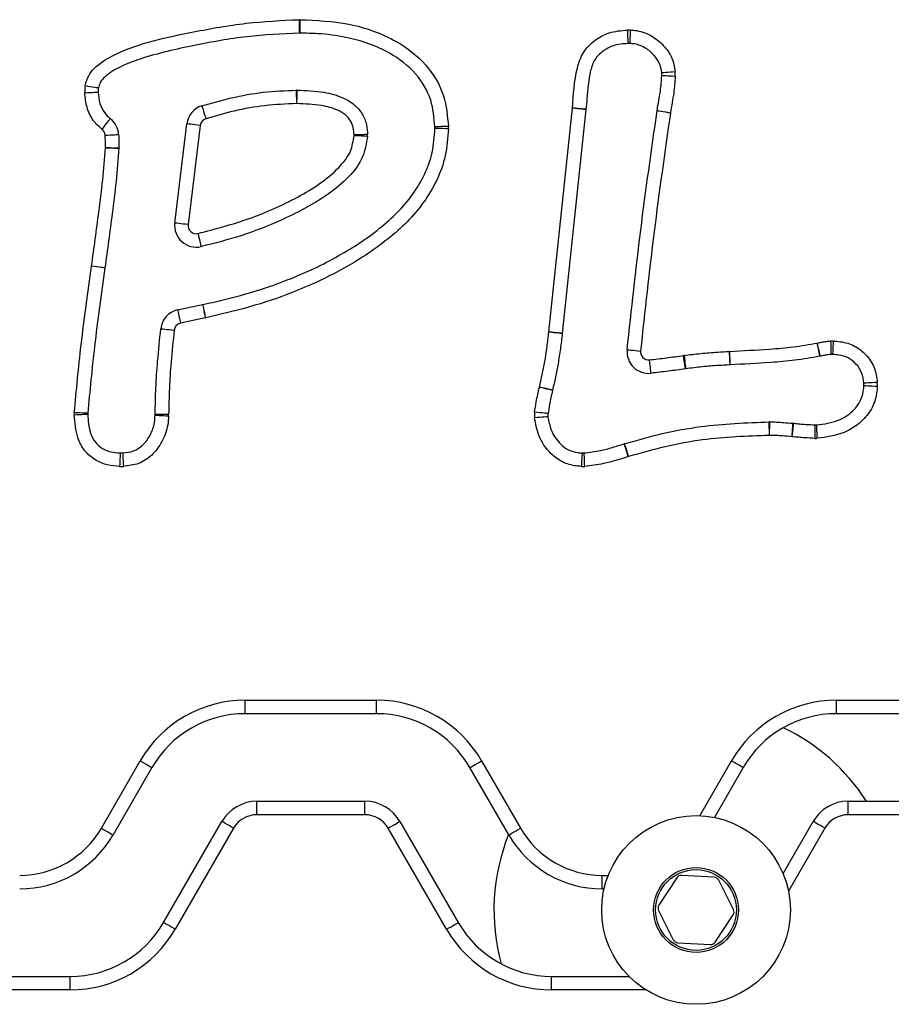
# Model space of a CAD drawing. Units: millimetres. Extents: x 96 to 4039, y 86 to 4710.
# Drawn here: x 2116 to 2180, y 4120 to 4193 of the extents above; entities that cross this region are included whole.
import ezdxf

# ---------------------------------------------------------------- set-up
doc = ezdxf.new("R2010")
doc.units = ezdxf.units.MM
doc.header["$LTSCALE"] = 20

msp = doc.modelspace()

# ---------------------------------------------------------------- linework, layer by layer
at = {"color": 7, "linetype": 'Continuous', "lineweight": 25}
for p, q in [((2154.945, 4169.58), (2156.697, 4186.189)), ((2157.692, 4186.084), (2155.939, 4169.475)), ((2127.175, 4177.667), (2128.068, 4185.027)), ((2129.06, 4184.906), (2128.168, 4177.546)), ((2132.404, 4142.255), (2142.157, 4142.255)), ((2132.404, 4141.255), (2132.404, 4142.255)), ((2142.157, 4141.255), (2142.157, 4142.255)), ((2176.292, 4142.255), (2186.045, 4142.255)), ((2176.292, 4141.255), (2176.292, 4142.255)), ((2142.157, 4141.255), (2132.404, 4141.255)), ((2186.045, 4141.255), (2176.292, 4141.255)), ((2121.723, 4132.755), (2124.61, 4137.755)), ((2125.476, 4137.255), (2122.589, 4132.255)), ((2151.972, 4132.255), (2149.085, 4137.255)), ((2149.951, 4137.755), (2152.838, 4132.755)), ((2169.364, 4137.255), (2167.227, 4133.554)), ((2133.27, 4133.755), (2133.27, 4134.755)), ((2133.27, 4134.755), (2141.291, 4134.755)), ((2141.291, 4133.755), (2141.291, 4134.755)), ((2177.158, 4133.755), (2177.158, 4134.755)), ((2177.158, 4134.755), (2185.179, 4134.755)), ((2141.291, 4133.755), (2133.27, 4133.755)), ((2185.179, 4133.755), (2177.158, 4133.755)), ((2126.342, 4125.755), (2130.672, 4133.255)), ((2131.538, 4132.755), (2127.208, 4125.255)), ((2147.353, 4125.255), (2143.023, 4132.755)), ((2143.889, 4133.255), (2148.219, 4125.755)), ((2172.327, 4129.387), (2174.56, 4133.255)), ((2158.9, 4128.255), (2158.9, 4129.255)), ((2164.442, 4129.071), (2163.113, 4127.043)), ((2167.22, 4129.115), (2164.799, 4129.251)), ((2168.646, 4126.73), (2167.555, 4128.895)), ((2159.046, 4128.255), (2158.9, 4128.255)), ((2163.09, 4126.644), (2164.182, 4124.479)), ((2167.295, 4124.303), (2168.624, 4126.331)), ((2164.517, 4124.259), (2166.938, 4124.123)), ((2111.259, 4121.755), (2119.414, 4121.755)), ((2119.414, 4120.755), (2119.414, 4121.755)), ((2155.147, 4120.755), (2155.147, 4121.755)), ((2155.147, 4121.755), (2160.901, 4121.755)), ((2119.414, 4120.755), (2111.259, 4120.755))]:
    msp.add_line(p, q, dxfattribs=at)
at = {"color": 1, "linetype": 'Continuous', "lineweight": 25}
for p, q in [((2166.146, 4133.682), (2168.498, 4137.755)), ((2175.426, 4132.755), (2172.728, 4128.082)), ((2158.9, 4129.255), (2159.356, 4129.255)), ((2162.152, 4120.755), (2155.147, 4120.755))]:
    msp.add_line(p, q, dxfattribs=at)
at = {"color": 7, "linetype": 'Continuous', "lineweight": 25, "flags": 128}
for points in [[(2136.407, 4192.755), (2136.408, 4192.56), (2136.41, 4192.372), (2136.412, 4192.199), (2136.414, 4192.048), (2136.415, 4191.923), (2136.416, 4191.831), (2136.416, 4191.774), (2136.416, 4191.755)], [(2136.469, 4192.755), (2136.466, 4192.559), (2136.464, 4192.372), (2136.461, 4192.199), (2136.459, 4192.048), (2136.457, 4191.923), (2136.456, 4191.831), (2136.455, 4191.774), (2136.455, 4191.755)], [(2160.83, 4190.983), (2160.83, 4191.003), (2160.827, 4191.059), (2160.824, 4191.152), (2160.82, 4191.276), (2160.814, 4191.427), (2160.808, 4191.6), (2160.801, 4191.788), (2160.794, 4191.983)], [(2160.964, 4190.983), (2160.965, 4191.002), (2160.967, 4191.059), (2160.972, 4191.151), (2160.977, 4191.275), (2160.984, 4191.427), (2160.992, 4191.599), (2161.001, 4191.787), (2161.01, 4191.982)], [(2163.321, 4188.829), (2163.34, 4188.831), (2163.397, 4188.836), (2163.489, 4188.843), (2163.613, 4188.854), (2163.764, 4188.867), (2163.936, 4188.882), (2164.123, 4188.897), (2164.318, 4188.914)], [(2163.325, 4188.619), (2163.344, 4188.618), (2163.401, 4188.615), (2163.494, 4188.611), (2163.618, 4188.605), (2163.769, 4188.598), (2163.942, 4188.59), (2164.129, 4188.582), (2164.324, 4188.573)], [(2120.521, 4187.86), (2120.713, 4187.828), (2120.899, 4187.798), (2121.069, 4187.771), (2121.219, 4187.747), (2121.342, 4187.727), (2121.433, 4187.712), (2121.489, 4187.703), (2121.508, 4187.7)], [(2136.187, 4187.524), (2136.187, 4187.505), (2136.188, 4187.448), (2136.19, 4187.355), (2136.192, 4187.231), (2136.195, 4187.079), (2136.198, 4186.907), (2136.201, 4186.719), (2136.205, 4186.524)], [(2136.228, 4187.524), (2136.227, 4187.505), (2136.227, 4187.448), (2136.226, 4187.356), (2136.225, 4187.231), (2136.224, 4187.08), (2136.223, 4186.907), (2136.221, 4186.719), (2136.22, 4186.524)], [(2120.49, 4187.337), (2120.685, 4187.345), (2120.872, 4187.353), (2121.045, 4187.36), (2121.196, 4187.366), (2121.32, 4187.371), (2121.413, 4187.375), (2121.47, 4187.378), (2121.489, 4187.378)], [(2129.183, 4186.363), (2129.188, 4186.344), (2129.205, 4186.29), (2129.233, 4186.202), (2129.269, 4186.083), (2129.314, 4185.938), (2129.365, 4185.773), (2129.421, 4185.594), (2129.479, 4185.407)], [(2157.692, 4186.084), (2157.673, 4186.086), (2157.616, 4186.092), (2157.524, 4186.102), (2157.401, 4186.115), (2157.25, 4186.131), (2157.078, 4186.149), (2156.891, 4186.168), (2156.697, 4186.189)], [(2157.694, 4186.104), (2157.675, 4186.106), (2157.618, 4186.111), (2157.526, 4186.119), (2157.402, 4186.131), (2157.251, 4186.145), (2157.079, 4186.161), (2156.892, 4186.178), (2156.698, 4186.196)], [(2121.775, 4184.617), (2121.895, 4184.77), (2122.01, 4184.918), (2122.117, 4185.054), (2122.21, 4185.174), (2122.287, 4185.272), (2122.344, 4185.345), (2122.379, 4185.39), (2122.39, 4185.405)], [(2162.981, 4186.012), (2163, 4186.009), (2163.056, 4185.999), (2163.147, 4185.984), (2163.269, 4185.963), (2163.419, 4185.937), (2163.589, 4185.908), (2163.774, 4185.876), (2163.966, 4185.843)], [(2162.982, 4186.019), (2163.001, 4186.016), (2163.057, 4186.007), (2163.148, 4185.991), (2163.271, 4185.971), (2163.42, 4185.946), (2163.591, 4185.917), (2163.776, 4185.886), (2163.968, 4185.854)], [(2129.06, 4184.906), (2128.867, 4184.93), (2128.681, 4184.953), (2128.509, 4184.973), (2128.358, 4184.992), (2128.235, 4185.007), (2128.143, 4185.018), (2128.087, 4185.025), (2128.068, 4185.027)], [(2147.482, 4184.833), (2147.287, 4184.827), (2147.099, 4184.822), (2146.926, 4184.817), (2146.775, 4184.812), (2146.651, 4184.808), (2146.558, 4184.806), (2146.501, 4184.804), (2146.482, 4184.803)], [(2147.481, 4184.653), (2147.286, 4184.66), (2147.098, 4184.668), (2146.926, 4184.675), (2146.774, 4184.681), (2146.65, 4184.686), (2146.558, 4184.689), (2146.501, 4184.691), (2146.482, 4184.692)], [(2122.004, 4184.179), (2122.199, 4184.19), (2122.386, 4184.201), (2122.559, 4184.212), (2122.71, 4184.22), (2122.835, 4184.228), (2122.927, 4184.233), (2122.984, 4184.236), (2123.003, 4184.238)], [(2140.482, 4184.169), (2140.677, 4184.159), (2140.865, 4184.149), (2141.037, 4184.14), (2141.189, 4184.132), (2141.313, 4184.126), (2141.405, 4184.121), (2141.462, 4184.118), (2141.481, 4184.117)], [(2141.483, 4184.225), (2141.464, 4184.225), (2141.407, 4184.224), (2141.314, 4184.223), (2141.19, 4184.221), (2141.039, 4184.218), (2140.866, 4184.215), (2140.678, 4184.212), (2140.483, 4184.209)], [(2122.022, 4183.261), (2122.217, 4183.26), (2122.405, 4183.259), (2122.578, 4183.257), (2122.729, 4183.256), (2122.854, 4183.255), (2122.946, 4183.255), (2123.003, 4183.254), (2123.022, 4183.254)], [(2122.022, 4183.25), (2122.217, 4183.245), (2122.405, 4183.24), (2122.578, 4183.236), (2122.729, 4183.232), (2122.853, 4183.229), (2122.946, 4183.226), (2123.003, 4183.225), (2123.022, 4183.224)], [(2128.168, 4177.546), (2127.974, 4177.57), (2127.788, 4177.592), (2127.617, 4177.613), (2127.466, 4177.631), (2127.343, 4177.646), (2127.251, 4177.658), (2127.194, 4177.664), (2127.175, 4177.667)], [(2128.898, 4176.889), (2128.942, 4176.699), (2128.984, 4176.516), (2129.022, 4176.348), (2129.056, 4176.2), (2129.084, 4176.079), (2129.105, 4175.989), (2129.118, 4175.934), (2129.122, 4175.915)], [(2121.988, 4174.332), (2121.969, 4174.335), (2121.913, 4174.343), (2121.821, 4174.355), (2121.698, 4174.372), (2121.548, 4174.393), (2121.377, 4174.417), (2121.191, 4174.443), (2120.998, 4174.47)], [(2121.989, 4174.334), (2121.97, 4174.337), (2121.913, 4174.345), (2121.822, 4174.358), (2121.699, 4174.375), (2121.549, 4174.396), (2121.377, 4174.42), (2121.192, 4174.447), (2120.999, 4174.474)], [(2129.24, 4171.608), (2129.244, 4171.589), (2129.255, 4171.533), (2129.272, 4171.443), (2129.296, 4171.32), (2129.326, 4171.172), (2129.359, 4171.002), (2129.395, 4170.818), (2129.433, 4170.627)], [(2129.479, 4170.636), (2129.438, 4170.827), (2129.398, 4171.01), (2129.362, 4171.179), (2129.33, 4171.327), (2129.304, 4171.449), (2129.284, 4171.539), (2129.272, 4171.595), (2129.268, 4171.614)], [(2127.387, 4171.217), (2127.391, 4171.198), (2127.403, 4171.143), (2127.423, 4171.052), (2127.449, 4170.931), (2127.481, 4170.783), (2127.517, 4170.614), (2127.556, 4170.43), (2127.597, 4170.239)], [(2126.132, 4169.821), (2126.152, 4169.819), (2126.208, 4169.813), (2126.3, 4169.803), (2126.424, 4169.79), (2126.574, 4169.774), (2126.746, 4169.756), (2126.933, 4169.736), (2127.127, 4169.716)], [(2155.937, 4169.455), (2155.918, 4169.457), (2155.861, 4169.464), (2155.77, 4169.475), (2155.646, 4169.49), (2155.496, 4169.507), (2155.324, 4169.528), (2155.138, 4169.55), (2154.944, 4169.573)], [(2155.939, 4169.475), (2155.92, 4169.477), (2155.863, 4169.483), (2155.772, 4169.493), (2155.648, 4169.506), (2155.497, 4169.522), (2155.325, 4169.54), (2155.139, 4169.56), (2154.945, 4169.58)], [(2174.847, 4168.755), (2174.848, 4168.755), (2174.849, 4168.755), (2174.85, 4168.755), (2174.851, 4168.756), (2174.852, 4168.756), (2174.853, 4168.756), (2174.854, 4168.756), (2174.855, 4168.757)], [(2174.847, 4168.755), (2174.885, 4168.564), (2174.922, 4168.38), (2174.956, 4168.21), (2174.986, 4168.062), (2175.011, 4167.94), (2175.029, 4167.849), (2175.04, 4167.793), (2175.044, 4167.774)], [(2174.855, 4168.757), (2174.896, 4168.566), (2174.936, 4168.382), (2174.972, 4168.213), (2175.004, 4168.065), (2175.03, 4167.944), (2175.05, 4167.853), (2175.061, 4167.798), (2175.066, 4167.779)], [(2175.858, 4168.907), (2175.864, 4168.712), (2175.869, 4168.524), (2175.874, 4168.352), (2175.878, 4168.2), (2175.882, 4168.076), (2175.884, 4167.983), (2175.886, 4167.926), (2175.886, 4167.907)], [(2176.053, 4168.905), (2176.044, 4168.71), (2176.035, 4168.523), (2176.027, 4168.35), (2176.02, 4168.199), (2176.014, 4168.075), (2176.01, 4167.982), (2176.007, 4167.925), (2176.006, 4167.906)], [(2160.756, 4168.267), (2160.775, 4168.265), (2160.832, 4168.259), (2160.924, 4168.25), (2161.048, 4168.238), (2161.198, 4168.223), (2161.37, 4168.205), (2161.557, 4168.187), (2161.751, 4168.167)], [(2165.08, 4166.844), (2165.078, 4166.863), (2165.07, 4166.919), (2165.057, 4167.011), (2165.04, 4167.134), (2165.019, 4167.284), (2164.995, 4167.455), (2164.97, 4167.641), (2164.943, 4167.834)], [(2164.976, 4167.839), (2165.001, 4167.645), (2165.024, 4167.459), (2165.046, 4167.287), (2165.065, 4167.137), (2165.08, 4167.014), (2165.092, 4166.922), (2165.099, 4166.865), (2165.101, 4166.846)], [(2168.324, 4168.138), (2168.335, 4167.943), (2168.345, 4167.756), (2168.354, 4167.583), (2168.362, 4167.432), (2168.369, 4167.307), (2168.373, 4167.215), (2168.377, 4167.158), (2168.378, 4167.139)], [(2168.345, 4168.139), (2168.354, 4167.944), (2168.362, 4167.757), (2168.37, 4167.584), (2168.377, 4167.432), (2168.383, 4167.308), (2168.387, 4167.216), (2168.39, 4167.159), (2168.39, 4167.14)], [(2162.532, 4166.519), (2162.53, 4166.538), (2162.524, 4166.594), (2162.513, 4166.686), (2162.499, 4166.809), (2162.481, 4166.96), (2162.461, 4167.132), (2162.44, 4167.318), (2162.417, 4167.512)], [(2175.066, 4167.779), (2175.063, 4167.778), (2175.06, 4167.778), (2175.057, 4167.777), (2175.055, 4167.777), (2175.052, 4167.776), (2175.049, 4167.776), (2175.046, 4167.775), (2175.044, 4167.774)], [(2179.322, 4165.841), (2179.127, 4165.829), (2178.94, 4165.816), (2178.767, 4165.805), (2178.616, 4165.795), (2178.492, 4165.787), (2178.4, 4165.781), (2178.343, 4165.778), (2178.324, 4165.776)], [(2155.216, 4165.247), (2155.197, 4165.252), (2155.142, 4165.264), (2155.051, 4165.285), (2154.93, 4165.312), (2154.782, 4165.346), (2154.614, 4165.384), (2154.431, 4165.426), (2154.241, 4165.469)], [(2155.218, 4165.258), (2155.199, 4165.262), (2155.144, 4165.275), (2155.054, 4165.296), (2154.933, 4165.325), (2154.785, 4165.359), (2154.617, 4165.399), (2154.435, 4165.442), (2154.245, 4165.486)], [(2179.323, 4165.529), (2179.129, 4165.54), (2178.941, 4165.55), (2178.769, 4165.56), (2178.617, 4165.568), (2178.493, 4165.575), (2178.401, 4165.58), (2178.344, 4165.583), (2178.325, 4165.584)], [(2120.716, 4163.553), (2120.696, 4163.553), (2120.64, 4163.555), (2120.547, 4163.557), (2120.423, 4163.56), (2120.271, 4163.564), (2120.099, 4163.568), (2119.911, 4163.572), (2119.716, 4163.577)], [(2120.716, 4163.455), (2120.697, 4163.454), (2120.64, 4163.452), (2120.548, 4163.449), (2120.424, 4163.444), (2120.272, 4163.438), (2120.099, 4163.432), (2119.912, 4163.425), (2119.717, 4163.418)], [(2125.715, 4163.473), (2125.734, 4163.472), (2125.791, 4163.472), (2125.883, 4163.472), (2126.007, 4163.472), (2126.159, 4163.472), (2126.332, 4163.472), (2126.519, 4163.472), (2126.715, 4163.471)], [(2154.879, 4163.531), (2154.86, 4163.533), (2154.803, 4163.538), (2154.711, 4163.547), (2154.587, 4163.558), (2154.436, 4163.572), (2154.264, 4163.587), (2154.077, 4163.604), (2153.883, 4163.622)], [(2125.713, 4163.402), (2125.732, 4163.401), (2125.789, 4163.399), (2125.881, 4163.395), (2126.006, 4163.389), (2126.157, 4163.382), (2126.33, 4163.374), (2126.517, 4163.366), (2126.712, 4163.357)], [(2154.875, 4163.285), (2154.856, 4163.283), (2154.799, 4163.28), (2154.707, 4163.274), (2154.583, 4163.266), (2154.432, 4163.257), (2154.259, 4163.246), (2154.072, 4163.234), (2153.877, 4163.221)], [(2171.313, 4161.909), (2171.312, 4162.104), (2171.31, 4162.291), (2171.308, 4162.464), (2171.307, 4162.616), (2171.306, 4162.74), (2171.305, 4162.832), (2171.305, 4162.889), (2171.304, 4162.909)], [(2171.327, 4161.909), (2171.33, 4162.104), (2171.332, 4162.291), (2171.335, 4162.464), (2171.337, 4162.616), (2171.339, 4162.74), (2171.34, 4162.832), (2171.341, 4162.889), (2171.341, 4162.909)], [(2172.992, 4161.811), (2173.006, 4162.006), (2173.02, 4162.193), (2173.033, 4162.365), (2173.044, 4162.516), (2173.053, 4162.64), (2173.06, 4162.732), (2173.064, 4162.789), (2173.065, 4162.808)], [(2173.01, 4161.809), (2173.03, 4162.004), (2173.05, 4162.19), (2173.068, 4162.362), (2173.083, 4162.513), (2173.096, 4162.637), (2173.106, 4162.728), (2173.112, 4162.785), (2173.114, 4162.804)], [(2174.71, 4161.687), (2174.713, 4161.882), (2174.715, 4162.07), (2174.717, 4162.243), (2174.719, 4162.394), (2174.72, 4162.518), (2174.721, 4162.611), (2174.722, 4162.668), (2174.722, 4162.687)], [(2174.872, 4161.69), (2174.862, 4161.885), (2174.853, 4162.072), (2174.844, 4162.245), (2174.836, 4162.396), (2174.83, 4162.521), (2174.826, 4162.613), (2174.823, 4162.67), (2174.822, 4162.689)], [(2160.842, 4160.329), (2160.783, 4160.515), (2160.726, 4160.693), (2160.674, 4160.858), (2160.627, 4161.002), (2160.59, 4161.121), (2160.562, 4161.209), (2160.544, 4161.263), (2160.538, 4161.281)], [(2160.854, 4160.332), (2160.798, 4160.519), (2160.745, 4160.699), (2160.695, 4160.865), (2160.652, 4161.01), (2160.617, 4161.129), (2160.59, 4161.218), (2160.574, 4161.272), (2160.569, 4161.291)], [(2123.129, 4160.605), (2123.128, 4160.586), (2123.125, 4160.529), (2123.121, 4160.437), (2123.114, 4160.313), (2123.106, 4160.161), (2123.098, 4159.989), (2123.088, 4159.801), (2123.078, 4159.607)], [(2123.301, 4160.606), (2123.302, 4160.587), (2123.306, 4160.53), (2123.311, 4160.438), (2123.318, 4160.313), (2123.326, 4160.162), (2123.336, 4159.99), (2123.347, 4159.802), (2123.358, 4159.607)], [(2157.411, 4160.605), (2157.41, 4160.586), (2157.407, 4160.529), (2157.402, 4160.437), (2157.395, 4160.313), (2157.386, 4160.162), (2157.377, 4159.989), (2157.366, 4159.802), (2157.355, 4159.607)], [(2157.608, 4159.605), (2157.6, 4159.8), (2157.592, 4159.987), (2157.585, 4160.16), (2157.579, 4160.312), (2157.574, 4160.436), (2157.57, 4160.528), (2157.567, 4160.585), (2157.567, 4160.604)], [(2124.61, 4137.755), (2124.779, 4137.657), (2124.941, 4137.564), (2125.091, 4137.477), (2125.222, 4137.401), (2125.33, 4137.339), (2125.41, 4137.293), (2125.459, 4137.265), (2125.476, 4137.255)], [(2149.085, 4137.255), (2149.102, 4137.265), (2149.151, 4137.293), (2149.231, 4137.339), (2149.339, 4137.401), (2149.47, 4137.477), (2149.62, 4137.564), (2149.782, 4137.657), (2149.951, 4137.755)], [(2169.364, 4137.255), (2169.347, 4137.265), (2169.298, 4137.293), (2169.218, 4137.339), (2169.11, 4137.401), (2168.979, 4137.477), (2168.829, 4137.564), (2168.667, 4137.657), (2168.498, 4137.755)], [(2121.723, 4132.755), (2121.892, 4132.657), (2122.054, 4132.564), (2122.204, 4132.477), (2122.335, 4132.401), (2122.443, 4132.339), (2122.523, 4132.293), (2122.572, 4132.265), (2122.589, 4132.255)], [(2131.538, 4132.755), (2131.369, 4132.852), (2131.207, 4132.946), (2131.057, 4133.033), (2130.926, 4133.108), (2130.818, 4133.171), (2130.738, 4133.217), (2130.689, 4133.245), (2130.672, 4133.255)], [(2143.023, 4132.755), (2143.192, 4132.852), (2143.354, 4132.946), (2143.504, 4133.033), (2143.635, 4133.108), (2143.743, 4133.171), (2143.823, 4133.217), (2143.872, 4133.245), (2143.889, 4133.255)], [(2151.972, 4132.255), (2151.988, 4132.265), (2152.038, 4132.293), (2152.118, 4132.339), (2152.225, 4132.401), (2152.357, 4132.477), (2152.506, 4132.564), (2152.669, 4132.657), (2152.838, 4132.755)], [(2175.426, 4132.755), (2175.257, 4132.852), (2175.095, 4132.946), (2174.945, 4133.033), (2174.814, 4133.108), (2174.706, 4133.171), (2174.626, 4133.217), (2174.577, 4133.245), (2174.56, 4133.255)], [(2127.208, 4125.255), (2127.039, 4125.352), (2126.876, 4125.446), (2126.727, 4125.533), (2126.595, 4125.608), (2126.488, 4125.671), (2126.408, 4125.717), (2126.358, 4125.745), (2126.342, 4125.755)], [(2147.353, 4125.255), (2147.522, 4125.352), (2147.684, 4125.446), (2147.834, 4125.533), (2147.965, 4125.608), (2148.073, 4125.671), (2148.153, 4125.717), (2148.202, 4125.745), (2148.219, 4125.755)]]:
    msp.add_lwpolyline(points, dxfattribs=at)
at = {"color": 7, "linetype": 'Continuous', "lineweight": 25}
for radius in [7, 3.152, 3]:
    msp.add_circle((2165.868, 4126.687), radius, dxfattribs=at)
for centre, radius, start, end in [((2136.432, 4190.155), 2.6, 89.18692, 90.56514), ((2160.889, 4189.384), 2.6, 87.32227, 92.1002), ((2136.432, 4190.155), 1.6, 89.18692, 90.56514), ((2160.889, 4189.384), 1.6, 87.32227, 92.1002), ((2161.727, 4188.693), 1.6, 357.33851, 4.87018), ((2161.727, 4188.693), 2.6, 357.33851, 4.87018), ((2123.087, 4187.444), 2.6, 170.79749, 182.34677), ((2123.087, 4187.444), 1.6, 170.79749, 182.34677), ((2136.215, 4185.924), 1.6, 89.55646, 91.01226), ((2129.656, 4184.834), 1.6, 107.20973, 173.0878), ((2136.215, 4185.924), 0.6, 89.55646, 91.01226), ((2156.101, 4186.252), 0.6, 353.9759, 354.69797), ((2156.101, 4186.252), 1.6, 353.9759, 354.69797), ((2121.406, 4184.144), 1.6, 3.35976, 52.00673), ((2129.656, 4184.834), 0.6, 107.20973, 173.0878), ((2161.404, 4186.284), 1.6, 350.23885, 350.48689), ((2161.404, 4186.284), 2.6, 350.23885, 350.48689), ((2121.406, 4184.144), 0.6, 3.35976, 52.00673), ((2144.883, 4184.756), 1.6, 357.72527, 1.70544), ((2144.883, 4184.756), 2.6, 357.72527, 1.70544), ((2139.883, 4184.2), 0.6, 357.0462, 0.92333), ((2139.883, 4184.2), 1.6, 357.0462, 0.92333), ((2121.422, 4183.265), 0.6, 358.53503, 359.60716), ((2121.422, 4183.265), 1.6, 358.53503, 359.60716), ((2128.764, 4177.474), 1.6, 173.0878, 282.93644), ((2128.764, 4177.474), 0.6, 173.0878, 282.93644), ((2123.573, 4174.111), 2.6, 171.97165, 172.04971), ((2123.573, 4174.111), 1.6, 171.97165, 172.04971), ((2128.932, 4173.178), 1.6, 281.1114, 282.15479), ((2127.724, 4169.653), 1.6, 102.1383, 173.97151), ((2127.724, 4169.653), 0.6, 102.1383, 173.97151), ((2128.932, 4173.178), 2.6, 281.1114, 282.15479), ((2154.348, 4169.643), 0.6, 353.25186, 353.9759), ((2154.348, 4169.643), 1.6, 353.25186, 353.9759), ((2175.932, 4166.308), 2.6, 87.32544, 91.62261), ((2162.348, 4168.108), 1.6, 174.30939, 276.60592), ((2162.348, 4168.108), 0.6, 174.30939, 276.60592), ((2165.301, 4165.259), 2.6, 97.16012, 97.90966), ((2168.463, 4165.541), 2.6, 92.59946, 93.06105), ((2175.932, 4166.308), 1.6, 87.32544, 91.62261), ((2168.463, 4165.541), 1.6, 92.59946, 93.06105), ((2165.301, 4165.259), 1.6, 97.16012, 97.90966), ((2176.727, 4165.673), 1.6, 356.83448, 3.71764), ((2176.727, 4165.673), 2.6, 356.83448, 3.71764), ((2156.776, 4164.892), 2.6, 166.79208, 167.17333), ((2156.776, 4164.892), 1.6, 166.79208, 167.17333), ((2122.315, 4163.514), 2.6, 178.60554, 182.11577), ((2122.315, 4163.514), 1.6, 178.60554, 182.11577), ((2124.115, 4163.474), 1.6, 357.42013, 359.93558), ((2124.115, 4163.474), 2.6, 357.42013, 359.93558), ((2156.472, 4163.386), 2.6, 174.78218, 183.62394), ((2156.472, 4163.386), 1.6, 174.78218, 183.62394), ((2171.318, 4161.309), 1.6, 89.19601, 90.50136), ((2172.948, 4161.213), 1.6, 84.06969, 85.80019), ((2174.741, 4164.287), 1.6, 269.31513, 272.88201), ((2161.025, 4159.757), 1.6, 106.56721, 107.69912), ((2171.318, 4161.309), 0.6, 89.19601, 90.50136), ((2172.948, 4161.213), 0.6, 84.06969, 85.80019), ((2174.741, 4164.287), 2.6, 269.31513, 272.88201), ((2123.211, 4162.203), 1.6, 267.08202, 273.25124), ((2157.5, 4162.203), 1.6, 266.80706, 272.37734), ((2161.025, 4159.757), 0.6, 106.56721, 107.69912), ((2123.211, 4162.203), 2.6, 267.08202, 273.25124), ((2157.5, 4162.203), 2.6, 266.80706, 272.37734), ((2132.404, 4133.255), 9, 90, 150), ((2142.157, 4133.255), 9, 30, 90), ((2176.292, 4133.255), 9, 90, 150), ((2132.404, 4133.255), 8, 90, 150), ((2142.157, 4133.255), 8, 30, 90), ((2176.292, 4133.255), 8, 90, 150), ((2165.868, 4126.687), 15, 32.53822, 64.40636), ((2133.27, 4131.755), 3, 90, 150), ((2141.291, 4131.755), 3, 30, 90), ((2177.158, 4131.755), 3, 90, 150), ((2133.27, 4131.755), 2, 90, 150), ((2141.291, 4131.755), 2, 30, 90), ((2177.158, 4131.755), 2, 90, 150), ((2115.661, 4136.255), 7, 270, 330), ((2158.9, 4136.255), 7, 210, 270), ((2115.661, 4136.255), 8, 270, 330), ((2165.868, 4126.687), 15, 158.07713, 195.49524), ((2158.9, 4136.255), 8, 210, 270), ((2164.776, 4128.852), 0.4, 86.76408, 146.76408), ((2167.197, 4128.715), 0.4, 26.76408, 86.76408), ((2163.447, 4126.824), 0.4, 146.76408, 206.76408), ((2168.289, 4126.55), 0.4, 326.76408, 26.76408), ((2119.414, 4129.755), 8, 270, 330), ((2155.147, 4129.755), 8, 210, 270), ((2119.414, 4129.755), 9, 270, 330), ((2155.147, 4129.755), 9, 210, 270), ((2164.539, 4124.659), 0.4, 206.76408, 266.76408), ((2166.96, 4124.522), 0.4, 266.76408, 326.76408)]:
    msp.add_arc(centre, radius, start, end, dxfattribs=at)
for points, knots in [([(2120.521, 4187.86), (2120.596, 4188.132), (2120.746, 4188.676), (2121.526, 4189.504), (2123.119, 4190.446), (2125.59, 4191.247), (2128.863, 4191.917), (2132.46, 4192.574), (2135.091, 4192.695), (2136.407, 4192.755)], [0, 0, 0, 0, 0.048373, 0.096445, 0.191955, 0.367292, 0.543599, 0.771918, 1, 1, 1, 1]), ([(2136.469, 4192.755), (2137.683, 4192.703), (2139.53, 4192.624), (2141.92, 4191.96), (2143.924, 4191.06), (2145.887, 4189.548), (2147.265, 4187.257), (2147.413, 4185.603), (2147.482, 4184.833)], [0, 0, 0, 0, 0.239952, 0.364786, 0.489369, 0.673767, 0.848251, 1, 1, 1, 1]), ([(2156.698, 4186.196), (2156.756, 4187.195), (2156.839, 4188.614), (2157.438, 4190.37), (2158.317, 4191.255), (2159.448, 4191.88), (2160.322, 4191.947), (2160.794, 4191.983)], [0, 0, 0, 0, 0.372012, 0.528675, 0.677114, 0.825831, 1, 1, 1, 1]), ([(2161.01, 4191.982), (2161.161, 4191.972), (2161.732, 4191.937), (2162.657, 4191.575), (2163.518, 4190.81), (2164.153, 4189.925), (2164.263, 4189.251), (2164.318, 4188.914)], [0, 0, 0, 0, 0.092356, 0.349935, 0.587023, 0.793643, 1, 1, 1, 1]), ([(2136.416, 4191.755), (2135.118, 4191.695), (2132.507, 4191.576), (2128.568, 4190.851), (2125.422, 4190.156), (2123.194, 4189.33), (2122.19, 4188.735), (2121.628, 4188.153), (2121.544, 4187.838), (2121.508, 4187.7)], [0, 0, 0, 0, 0.244972, 0.492498, 0.754451, 0.851745, 0.939383, 0.973478, 1, 1, 1, 1]), ([(2146.482, 4184.803), (2146.425, 4185.475), (2146.303, 4186.9), (2145.106, 4188.89), (2143.378, 4190.207), (2141.572, 4191.021), (2139.771, 4191.508), (2138.045, 4191.724), (2136.896, 4191.746), (2136.455, 4191.755)], [0, 0, 0, 0, 0.1470459, 0.3120906, 0.4930233, 0.6181889, 0.7468647, 0.9027903, 1, 1, 1, 1]), ([(2160.83, 4190.983), (2160.453, 4190.959), (2159.786, 4190.916), (2158.936, 4190.449), (2158.303, 4189.821), (2157.887, 4188.573), (2157.818, 4187.318), (2157.72, 4186.359), (2157.694, 4186.104)], [0, 0, 0, 0, 0.169003, 0.29923, 0.431331, 0.562721, 0.883584, 1, 1, 1, 1]), ([(2163.321, 4188.829), (2163.286, 4189.055), (2163.215, 4189.522), (2162.755, 4190.141), (2162.149, 4190.689), (2161.485, 4190.954), (2161.08, 4190.976), (2160.964, 4190.983)], [0, 0, 0, 0, 0.1953034, 0.4033608, 0.6488653, 0.8995239, 1, 1, 1, 1]), ([(2162.982, 4186.019), (2163.023, 4186.265), (2163.103, 4186.75), (2163.253, 4187.612), (2163.298, 4188.237), (2163.325, 4188.619)], [0, 0, 0, 0, 0.284764, 0.562135, 1, 1, 1, 1]), ([(2164.324, 4188.573), (2164.294, 4188.158), (2164.247, 4187.494), (2164.091, 4186.593), (2164.009, 4186.1), (2163.968, 4185.854)], [0, 0, 0, 0, 0.4539631, 0.7269847, 1, 1, 1, 1]), ([(2129.183, 4186.363), (2129.903, 4186.569), (2131.397, 4186.996), (2133.741, 4187.423), (2135.366, 4187.49), (2136.187, 4187.524)], [0, 0, 0, 0, 0.315354, 0.654397, 1, 1, 1, 1]), ([(2136.228, 4187.524), (2136.901, 4187.5), (2138.078, 4187.459), (2139.546, 4187.065), (2140.525, 4186.485), (2141.127, 4185.784), (2141.433, 4185), (2141.467, 4184.468), (2141.483, 4184.225)], [0, 0, 0, 0, 0.288938, 0.505498, 0.645877, 0.771744, 0.895659, 1, 1, 1, 1]), ([(2121.775, 4184.617), (2121.553, 4184.82), (2121.059, 4185.274), (2120.6, 4186.239), (2120.526, 4186.972), (2120.49, 4187.337)], [0, 0, 0, 0, 0.289558, 0.645977, 1, 1, 1, 1]), ([(2121.489, 4187.378), (2121.516, 4187.096), (2121.567, 4186.56), (2121.892, 4185.862), (2122.235, 4185.547), (2122.39, 4185.405)], [0, 0, 0, 0, 0.378662, 0.719601, 1, 1, 1, 1]), ([(2136.205, 4186.524), (2135.421, 4186.492), (2133.864, 4186.428), (2131.613, 4186.018), (2130.174, 4185.606), (2129.479, 4185.407)], [0, 0, 0, 0, 0.3434315, 0.6829624, 1, 1, 1, 1]), ([(2140.483, 4184.209), (2140.473, 4184.382), (2140.452, 4184.739), (2140.258, 4185.255), (2139.855, 4185.722), (2139.119, 4186.146), (2137.874, 4186.469), (2136.839, 4186.503), (2136.22, 4186.524)], [0, 0, 0, 0, 0.095354, 0.196601, 0.297753, 0.429499, 0.658923, 1, 1, 1, 1]), ([(2160.756, 4168.267), (2161.075, 4171.225), (2161.714, 4177.153), (2162.558, 4183.055), (2162.981, 4186.012)], [0, 0, 0, 0, 0.498982, 1, 1, 1, 1]), ([(2163.966, 4185.843), (2163.546, 4182.902), (2162.705, 4177.023), (2162.069, 4171.119), (2161.751, 4168.167)], [0, 0, 0, 0, 0.500144, 1, 1, 1, 1]), ([(2129.268, 4171.614), (2130.329, 4171.859), (2132.448, 4172.35), (2135.761, 4173.46), (2139.141, 4175.022), (2142.342, 4177.083), (2144.564, 4179.245), (2145.752, 4181.245), (2146.368, 4182.907), (2146.443, 4184.087), (2146.482, 4184.692)], [0, 0, 0, 0, 0.140874, 0.281645, 0.451839, 0.621728, 0.773212, 0.847566, 0.921805, 1, 1, 1, 1]), ([(2147.481, 4184.653), (2147.436, 4183.984), (2147.349, 4182.674), (2146.667, 4180.827), (2145.367, 4178.633), (2143.001, 4176.319), (2139.642, 4174.153), (2136.148, 4172.535), (2132.737, 4171.391), (2130.565, 4170.888), (2129.479, 4170.636)], [0, 0, 0, 0, 0.0817668, 0.1600978, 0.2385349, 0.3929705, 0.5597994, 0.7269177, 0.86341, 1, 1, 1, 1]), ([(2122.022, 4183.261), (2122.024, 4183.414), (2122.027, 4183.72), (2122.012, 4184.026), (2122.004, 4184.179)], [0, 0, 0, 0, 0.500363, 1, 1, 1, 1]), ([(2123.003, 4184.238), (2123.011, 4184.07), (2123.027, 4183.742), (2123.024, 4183.414), (2123.022, 4183.254)], [0, 0, 0, 0, 0.512037, 1, 1, 1, 1]), ([(2128.898, 4176.889), (2130.178, 4177.226), (2132.736, 4177.9), (2135.732, 4179.241), (2137.952, 4180.551), (2139.3, 4181.65), (2140.282, 4182.874), (2140.42, 4183.768), (2140.482, 4184.169)], [0, 0, 0, 0, 0.276315, 0.552299, 0.68318, 0.813522, 0.916475, 1, 1, 1, 1]), ([(2141.481, 4184.117), (2141.398, 4183.587), (2141.22, 4182.456), (2140.073, 4180.994), (2138.563, 4179.76), (2136.833, 4178.724), (2134.702, 4177.676), (2132.149, 4176.678), (2130.135, 4176.17), (2129.122, 4175.915)], [0, 0, 0, 0, 0.101483, 0.216571, 0.344431, 0.475819, 0.601884, 0.799878, 1, 1, 1, 1]), ([(2120.999, 4174.474), (2121.181, 4175.812), (2121.47, 4177.94), (2121.843, 4180.863), (2121.962, 4182.454), (2122.022, 4183.25)], [0, 0, 0, 0, 0.458507, 0.729026, 1, 1, 1, 1]), ([(2123.022, 4183.224), (2122.96, 4182.399), (2122.839, 4180.774), (2122.462, 4177.813), (2122.171, 4175.676), (2121.989, 4174.334)], [0, 0, 0, 0, 0.277399, 0.546021, 1, 1, 1, 1]), ([(2119.716, 4163.577), (2119.87, 4165.26), (2120.113, 4167.923), (2120.6, 4171.547), (2120.865, 4173.496), (2120.998, 4174.47)], [0, 0, 0, 0, 0.46214, 0.731067, 1, 1, 1, 1]), ([(2121.988, 4174.332), (2121.856, 4173.36), (2121.591, 4171.417), (2121.11, 4167.83), (2120.868, 4165.203), (2120.716, 4163.553)], [0, 0, 0, 0, 0.271021, 0.542143, 1, 1, 1, 1]), ([(2127.387, 4171.217), (2127.691, 4171.282), (2128.308, 4171.415), (2128.926, 4171.543), (2129.24, 4171.608)], [0, 0, 0, 0, 0.4917328, 1, 1, 1, 1]), ([(2129.433, 4170.627), (2129.126, 4170.563), (2128.514, 4170.437), (2127.903, 4170.305), (2127.597, 4170.239)], [0, 0, 0, 0, 0.500007, 1, 1, 1, 1]), ([(2125.715, 4163.473), (2125.729, 4164.133), (2125.758, 4165.447), (2125.904, 4167.564), (2126.051, 4169.018), (2126.132, 4169.821)], [0, 0, 0, 0, 0.31144, 0.619448, 1, 1, 1, 1]), ([(2127.127, 4169.716), (2127.046, 4168.922), (2126.901, 4167.487), (2126.757, 4165.405), (2126.729, 4164.116), (2126.715, 4163.471)], [0, 0, 0, 0, 0.382347, 0.691126, 1, 1, 1, 1]), ([(2154.245, 4165.486), (2154.384, 4166.115), (2154.604, 4167.105), (2154.813, 4168.472), (2154.9, 4169.206), (2154.944, 4169.573)], [0, 0, 0, 0, 0.465666, 0.732854, 1, 1, 1, 1]), ([(2155.937, 4169.455), (2155.892, 4169.082), (2155.803, 4168.331), (2155.588, 4166.927), (2155.362, 4165.906), (2155.218, 4165.258)], [0, 0, 0, 0, 0.26451, 0.532417, 1, 1, 1, 1]), ([(2168.345, 4168.139), (2169.34, 4168.19), (2170.925, 4168.273), (2173.099, 4168.446), (2174.264, 4168.652), (2174.847, 4168.755)], [0, 0, 0, 0, 0.457192, 0.728515, 1, 1, 1, 1]), ([(2174.855, 4168.757), (2174.969, 4168.781), (2175.196, 4168.829), (2175.53, 4168.888), (2175.752, 4168.901), (2175.858, 4168.907)], [0, 0, 0, 0, 0.343874, 0.686947, 1, 1, 1, 1]), ([(2176.053, 4168.905), (2176.236, 4168.895), (2176.776, 4168.865), (2177.655, 4168.594), (2178.527, 4167.913), (2179.168, 4166.968), (2179.271, 4166.216), (2179.322, 4165.841)], [0, 0, 0, 0, 0.110915, 0.32851, 0.544714, 0.772981, 1, 1, 1, 1]), ([(2162.417, 4167.512), (2162.839, 4167.561), (2163.682, 4167.658), (2164.523, 4167.775), (2164.943, 4167.834)], [0, 0, 0, 0, 0.5000434, 1, 1, 1, 1]), ([(2164.976, 4167.839), (2165.393, 4167.891), (2166.225, 4167.996), (2167.343, 4168.086), (2168.043, 4168.123), (2168.324, 4168.138)], [0, 0, 0, 0, 0.374582, 0.748658, 1, 1, 1, 1]), ([(2175.886, 4167.907), (2175.814, 4167.903), (2175.644, 4167.893), (2175.371, 4167.843), (2175.171, 4167.801), (2175.066, 4167.779)], [0, 0, 0, 0, 0.263323, 0.610572, 1, 1, 1, 1]), ([(2178.324, 4165.776), (2178.29, 4166.043), (2178.224, 4166.568), (2177.777, 4167.222), (2177.182, 4167.691), (2176.553, 4167.879), (2176.158, 4167.899), (2176.006, 4167.906)], [0, 0, 0, 0, 0.227674, 0.449458, 0.659863, 0.869625, 1, 1, 1, 1]), ([(2168.378, 4167.139), (2168.099, 4167.125), (2167.416, 4167.088), (2166.323, 4167.001), (2165.511, 4166.898), (2165.101, 4166.846)], [0, 0, 0, 0, 0.2539947, 0.6234876, 1, 1, 1, 1]), ([(2175.044, 4167.774), (2174.432, 4167.667), (2173.228, 4167.454), (2171.004, 4167.275), (2169.397, 4167.192), (2168.39, 4167.14)], [0, 0, 0, 0, 0.278356, 0.547995, 1, 1, 1, 1]), ([(2165.08, 4166.844), (2164.657, 4166.784), (2163.809, 4166.666), (2162.958, 4166.568), (2162.532, 4166.519)], [0, 0, 0, 0, 0.499278, 1, 1, 1, 1]), ([(2153.883, 4163.622), (2153.92, 4163.878), (2153.985, 4164.316), (2154.119, 4164.929), (2154.2, 4165.289), (2154.241, 4165.469)], [0, 0, 0, 0, 0.4112031, 0.7056055, 1, 1, 1, 1]), ([(2155.216, 4165.247), (2155.176, 4165.07), (2155.096, 4164.718), (2154.972, 4164.148), (2154.912, 4163.751), (2154.879, 4163.531)], [0, 0, 0, 0, 0.312089, 0.618387, 1, 1, 1, 1]), ([(2174.822, 4162.689), (2175.376, 4162.758), (2176.413, 4162.888), (2177.545, 4163.663), (2178.16, 4164.537), (2178.302, 4165.171), (2178.321, 4165.519), (2178.325, 4165.584)], [0, 0, 0, 0, 0.331084, 0.619506, 0.790904, 0.96099, 1, 1, 1, 1]), ([(2179.323, 4165.529), (2179.319, 4165.455), (2179.292, 4164.986), (2179.09, 4164.122), (2178.278, 4162.951), (2176.843, 4161.95), (2175.551, 4161.78), (2174.872, 4161.69)], [0, 0, 0, 0, 0.034391, 0.218584, 0.402233, 0.68559, 1, 1, 1, 1]), ([(2123.078, 4159.607), (2122.78, 4159.628), (2122.156, 4159.674), (2121.228, 4160.049), (2120.434, 4160.753), (2119.826, 4161.915), (2119.759, 4162.846), (2119.717, 4163.418)], [0, 0, 0, 0, 0.156368, 0.327192, 0.515353, 0.702192, 1, 1, 1, 1]), ([(2120.716, 4163.455), (2120.745, 4162.985), (2120.789, 4162.26), (2121.23, 4161.389), (2121.772, 4160.91), (2122.43, 4160.65), (2122.89, 4160.621), (2123.129, 4160.605)], [0, 0, 0, 0, 0.329773, 0.508432, 0.675056, 0.831282, 1, 1, 1, 1]), ([(2123.301, 4160.606), (2123.581, 4160.634), (2124.123, 4160.689), (2124.855, 4161.18), (2125.386, 4161.919), (2125.677, 4162.707), (2125.703, 4163.217), (2125.713, 4163.402)], [0, 0, 0, 0, 0.203576, 0.395027, 0.625613, 0.864343, 1, 1, 1, 1]), ([(2126.712, 4163.357), (2126.699, 4163.132), (2126.661, 4162.474), (2126.282, 4161.437), (2125.541, 4160.424), (2124.514, 4159.74), (2123.742, 4159.652), (2123.358, 4159.607)], [0, 0, 0, 0, 0.121756, 0.355883, 0.584622, 0.793277, 1, 1, 1, 1]), ([(2157.355, 4159.607), (2157.229, 4159.615), (2156.752, 4159.645), (2155.936, 4159.879), (2154.915, 4160.633), (2154.142, 4161.798), (2153.959, 4162.781), (2153.877, 4163.221)], [0, 0, 0, 0, 0.069566, 0.262047, 0.454585, 0.756056, 1, 1, 1, 1]), ([(2154.875, 4163.285), (2154.937, 4162.961), (2155.081, 4162.213), (2155.646, 4161.344), (2156.385, 4160.794), (2156.961, 4160.632), (2157.306, 4160.611), (2157.411, 4160.605)], [0, 0, 0, 0, 0.244341, 0.564642, 0.742622, 0.921464, 1, 1, 1, 1]), ([(2160.569, 4161.291), (2161.494, 4161.553), (2163.351, 4162.08), (2166.931, 4162.741), (2169.602, 4162.843), (2171.304, 4162.909)], [0, 0, 0, 0, 0.264844, 0.531591, 1, 1, 1, 1]), ([(2171.341, 4162.909), (2171.512, 4162.906), (2171.854, 4162.9), (2172.428, 4162.857), (2172.832, 4162.826), (2173.065, 4162.808)], [0, 0, 0, 0, 0.2961878, 0.5941694, 1, 1, 1, 1]), ([(2173.114, 4162.804), (2173.263, 4162.789), (2173.562, 4162.758), (2174.098, 4162.715), (2174.485, 4162.698), (2174.722, 4162.687)], [0, 0, 0, 0, 0.279989, 0.557872, 1, 1, 1, 1]), ([(2157.567, 4160.604), (2157.968, 4160.655), (2158.674, 4160.744), (2159.659, 4161.007), (2160.245, 4161.19), (2160.538, 4161.281)], [0, 0, 0, 0, 0.397091, 0.697941, 1, 1, 1, 1]), ([(2171.313, 4161.909), (2169.654, 4161.845), (2167.054, 4161.746), (2163.567, 4161.102), (2161.758, 4160.589), (2160.854, 4160.332)], [0, 0, 0, 0, 0.468642, 0.734385, 1, 1, 1, 1]), ([(2172.992, 4161.811), (2172.757, 4161.829), (2172.363, 4161.859), (2171.808, 4161.901), (2171.487, 4161.906), (2171.327, 4161.909)], [0, 0, 0, 0, 0.42366, 0.711851, 1, 1, 1, 1]), ([(2174.71, 4161.687), (2174.452, 4161.698), (2174.039, 4161.716), (2173.473, 4161.762), (2173.164, 4161.794), (2173.01, 4161.809)], [0, 0, 0, 0, 0.454575, 0.72729, 1, 1, 1, 1]), ([(2160.842, 4160.329), (2160.537, 4160.234), (2159.926, 4160.043), (2158.855, 4159.758), (2158.072, 4159.662), (2157.608, 4159.605)], [0, 0, 0, 0, 0.28926, 0.577964, 1, 1, 1, 1])]:
    msp.add_open_spline(points, degree=3, knots=knots, dxfattribs=at)

doc.saveas('drawing.dxf')
